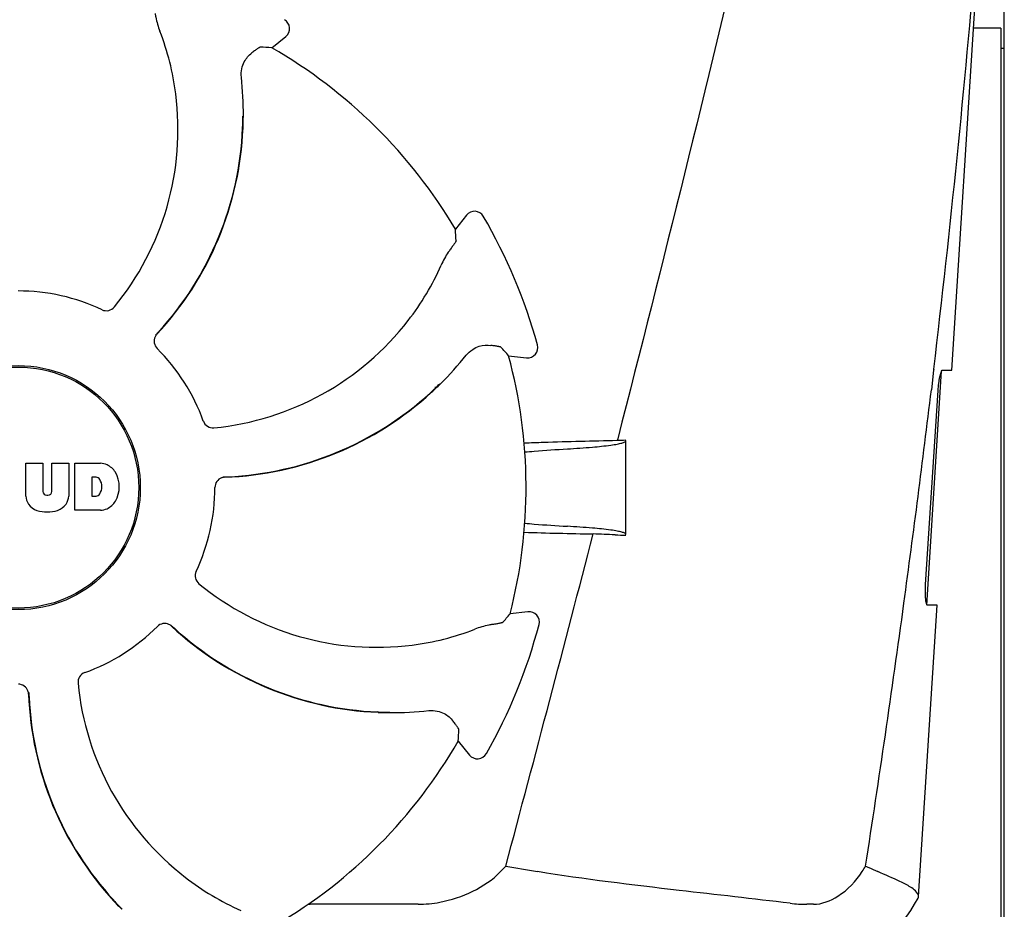
# Model space of a CAD drawing. Units: millimetres. Extents: x 671 to 5069, y 436 to 6522.
# Drawn here: x 2848 to 2945, y 4916 to 5003 of the extents above; entities that cross this region are included whole.
import ezdxf

# ---------------------------------------------------------------- set-up
doc = ezdxf.new("R2010")
doc.units = ezdxf.units.MM

msp = doc.modelspace()

# ---------------------------------------------------------------- linework, layer by layer
for p, q in [((2944.706, 4902.674), (2944.706, 5012.459)), ((2939.579, 4969.067), (2942.21, 5010.567)), ((2873.019, 5000.629), (2874.388, 5001.731)), ((2941.703, 5002.567), (2944.376, 5002.567)), ((2944.376, 5002.563), (2944.376, 4912.57)), ((2944.376, 5000.587), (2944.706, 5000.587)), ((2870.238, 4993.927), (2870.238, 4993.956)), ((2892.073, 4984.244), (2890.987, 4982.863)), ((2896.202, 4970.471), (2897.948, 4970.282)), ((2937.114, 4946.067), (2938.565, 4968.966)), ((2937.792, 4969.051), (2937.565, 4967.149)), ((2937.806, 4969.172), (2937.792, 4969.051)), ((2938.663, 4969.067), (2939.579, 4969.067)), ((2889.496, 4967.699), (2889.516, 4967.719)), ((2937.006, 4948.067), (2938.227, 4967.067)), ((2906.874, 4962.344), (2906.829, 4962.165)), ((2907.656, 4952.989), (2907.656, 4962.165)), ((2848.946, 4959.948), (2850.614, 4959.948)), ((2848.946, 4956.742), (2848.946, 4959.948)), ((2850.614, 4959.948), (2850.614, 4957.194)), ((2851.505, 4959.948), (2853.151, 4959.948)), ((2851.505, 4957.194), (2851.505, 4959.948)), ((2853.151, 4959.948), (2853.151, 4956.742)), ((2853.751, 4959.948), (2856.245, 4959.948)), ((2853.751, 4955.348), (2853.751, 4959.948)), ((2855.821, 4958.586), (2855.422, 4958.586)), ((2855.422, 4958.586), (2855.422, 4956.727)), ((2850.998, 4956.827), (2851.121, 4956.827)), ((2855.422, 4956.727), (2855.821, 4956.727)), ((2856.245, 4955.348), (2853.751, 4955.348)), ((2936.312, 4917.542), (2938.121, 4946.067)), ((2938.121, 4946.067), (2937.19, 4946.067)), ((2898.088, 4945.412), (2896.344, 4945.203)), ((2883.421, 4935.601), (2883.386, 4935.602)), ((2884.567, 4935.535), (2884.595, 4935.535)), ((2891.269, 4932.753), (2892.37, 4931.385)), ((2857.574, 4917.134), (2857.551, 4917.159)), ((2887.346, 4916.77), (2876.769, 4916.77)), ((2926.019, 4916.77), (2925.386, 4916.77))]:
    msp.add_line(p, q)
for radius in [11.95, 11.8]:
    msp.add_circle((2848.206, 4957.567), radius)
for centre, radius, start, end in [((1763.544, 5108.852), 1182.541, 353.216469, 355.232463), ((2873.761, 5002.51), 1, 308.82047, 60.38626), ((2837.837, 4992.858), 25.99, 7.21571, 21.15931), ((2848.206, 4957.567), 49.7, 30.59572, 60.04868), ((2836.807, 4994.159), 33.432, 359.65306, 6.15656), ((2836.436, 4992.649), 27.406, 320.60335, 7.28084), ((2838.623, 4994.094), 31.576, 357.61885, 359.69854), ((2837.165, 4994.159), 33.074, 357.61114, 359.59914), ((2838.627, 4994.098), 31.61, 317.10812, 357.60992), ((2838.629, 4994.093), 31.57, 317.59475, 357.6198), ((2892.859, 4983.626), 1, 30.25819, 141.8238), ((2848.206, 4957.567), 52.7, 15.37688, 30.26752), ((2865.829, 4989.853), 25.99, 322.21571, 336.15931), ((2848.206, 4957.567), 19.249, 64.76493, 90.05492), ((2864.691, 4990.696), 27.406, 275.60335, 322.28084), ((2862.541, 4971.884), 1.029, 137.15969, 154.80258), ((2838.632, 4994.09), 31.566, 316.82037, 317.11266), ((2838.63, 4994.092), 31.568, 317.11266, 317.59428), ((2848.206, 4957.567), 19.249, 19.76493, 45.05492), ((2898.056, 4971.276), 1, 263.82037, 15.38636), ((2866.02, 4991.501), 33.432, 314.65306, 321.15656), ((2848.206, 4957.567), 49.7, 345.59572, 15.04868), ((2867.258, 4990.172), 31.577, 312.31848, 314.69902), ((2866.273, 4991.249), 33.074, 312.61114, 314.59914), ((2848.206, 4957.567), 42, 13.43469, 13.5834), ((1630.833, 5124.184), 1316.134, 352.229929, 353.147381), ((2867.265, 4990.172), 31.61, 272.10813, 312.60992), ((2867.262, 4990.167), 31.57, 272.61904, 312.31877), ((2916.488, 4452.961), 509.295, 91.08673, 91.8967), ((2856.042, 4957.523), 2.433, 69.29479, 85.21278), ((2855.964, 4957.934), 2.088, 33.02479, 63.30496), ((2855.761, 4958.092), 0.497, 31.75922, 83.0546), ((2855.247, 4957.647), 2.85, 330.00016, 29.99984), ((2868.466, 4957.554), 1.029, 92.15969, 109.80258), ((2867.262, 4990.163), 31.566, 271.82037, 272.11266), ((2867.262, 4990.165), 31.568, 272.11266, 272.61854), ((2855.141, 4957.657), 1.254, 326.19573, 33.80427), ((2848.206, 4957.567), 19.249, 334.76493, 0.05492), ((2850.544, 4956.825), 1.6, 182.98891, 213.53331), ((2850.998, 4957.212), 0.384, 182.56479, 270), ((2851.121, 4957.212), 0.384, 270, 357.43521), ((2851.553, 4956.825), 1.6, 326.46669, 357.01109), ((2855.761, 4957.221), 0.497, 276.9454, 328.24078), ((2850.727, 4957.124), 1.924, 217.92776, 248.95074), ((2851.37, 4957.124), 1.923, 291.04774, 322.07257), ((2856.068, 4957.682), 2.341, 274.32093, 290.86293), ((2855.964, 4957.36), 2.088, 296.69503, 326.97521), ((2851.048, 4958.847), 3.661, 253.95154, 286.04846), ((-1544, 6105.788), 4595.409, 345.052736, 345.472194), ((2912.75, 5442.109), 489.149, 268.2377, 269.0307), ((2871.52, 4147.362), 806.342, 87.505777, 87.657644), ((2883.288, 4969.336), 27.406, 230.60335, 277.28084), ((1530.422, 5137.863), 1417.473, 351.178924, 352.23083), ((2898.207, 4944.419), 1, 345.25819, 96.8238), ((2848.206, 4957.567), 19.249, 289.76493, 315.05492), ((2862.523, 4943.232), 1.029, 47.15969, 64.80258), ((2884.73, 4967.14), 31.566, 226.82038, 227.11265), ((2884.738, 4967.146), 31.61, 227.10813, 267.60992), ((2884.731, 4967.142), 31.568, 227.11266, 227.62533), ((2848.206, 4957.567), 52.7, 330.37688, 345.26752), ((2884.732, 4967.144), 31.57, 227.62583, 267.55632), ((2883.497, 4967.936), 25.99, 277.21571, 291.15931), ((2881.335, 4941.082), 27.406, 185.60335, 232.28084), ((2848.193, 4937.307), 1.029, 2.15969, 19.80258), ((2880.811, 4938.508), 31.61, 182.10813, 222.60992), ((2880.804, 4938.51), 31.568, 181.82035, 182.11266), ((2880.805, 4938.51), 31.569, 182.11266, 182.62531), ((2880.806, 4938.511), 31.57, 182.62582, 222.55632), ((2884.798, 4968.608), 33.074, 267.61114, 269.59914), ((2884.733, 4967.152), 31.578, 267.61818, 269.69892), ((2884.798, 4968.966), 33.432, 269.65306, 276.15656), ((2848.206, 4957.567), 49.7, 300.59572, 330.04868), ((2893.149, 4932.012), 1, 218.82048, 330.38624), ((2885.621, 4929.772), 13.859, 314.97407, 317.97728), ((2938.969, 5165.683), 248.94, 260.04095, 260.76816), ((2919.554, 4927.172), 13.362, 327.3774, 330.02061), ((2880.493, 4939.944), 25.99, 232.21571, 246.15931), ((2881.888, 4939.5), 33.074, 222.61114, 224.59914), ((2880.812, 4938.516), 31.578, 222.61818, 224.69892), ((2923.835, 4923.817), 14, 287.37373, 332.61994), ((2876.77, 4925.227), 8.457, 268.77867, 270.01444), ((2925.38, 4930.45), 13.68, 263.16783, 270.01957)]:
    msp.add_arc(centre, radius, start, end)
for centre, major_axis, start_param, end_param in [((2893.069, 4901.813), (-68.128, 84.667), -0.60221, -0.589762), ((2791.952, 5001.799), (85.428, -67.171), 0.589762, 0.60221), ((2840.505, 4886.421), (11.695, 108.042), -0.60221, -0.589762), ((2839.705, 5028.622), (-12.909, 107.904), -2.55183, -2.539383), ((2792.453, 4912.704), (84.667, 68.128), -0.60221, -0.589762)]:
    msp.add_ellipse(centre, major_axis=major_axis, ratio=0.752576, start_param=start_param, end_param=end_param)
for points, knots in [([(2923.686, 5031.567), (2922.376, 5025.8), (2917.02, 5002.666), (2911.3, 4979.618), (2906.874, 4962.344)], [0, 0, 0, 0, 0.249043, 1, 1, 1, 1]), ([(2861.61, 5003.987), (2861.629, 5003.866), (2861.733, 5003.272), (2861.901, 5002.688), (2862.075, 5002.239)], [0, 0, 0, 0, 0.203055, 1, 1, 1, 1]), ([(2870.046, 4997.744), (2870.016, 4998.022), (2870.043, 4998.55), (2870.351, 4999.405), (2870.769, 4999.9), (2871.075, 5000.129)], [0, 0, 0, 0, 0.310009, 0.575836, 1, 1, 1, 1]), ([(2871.887, 5000.693), (2871.878, 5000.693), (2871.853, 5000.679), (2871.806, 5000.654), (2871.737, 5000.608), (2871.645, 5000.546), (2871.532, 5000.465), (2871.339, 5000.326), (2871.185, 5000.211), (2871.075, 5000.129)], [0, 0, 0, 0, 0.026576, 0.081508, 0.165134, 0.277245, 0.417404, 0.585113, 1, 1, 1, 1]), ([(2891.063, 4981.731), (2891.063, 4981.723), (2891.05, 4981.697), (2891.025, 4981.65), (2890.98, 4981.58), (2890.919, 4981.488), (2890.84, 4981.374), (2890.702, 4981.179), (2890.589, 4981.024), (2890.508, 4980.913)], [0, 0, 0, 0, 0.026576, 0.081508, 0.165134, 0.277245, 0.417404, 0.585113, 1, 1, 1, 1]), ([(2890.508, 4980.913), (2890.436, 4980.814), (2890.089, 4980.32), (2889.795, 4979.789), (2889.601, 4979.348)], [0, 0, 0, 0, 0.203055, 1, 1, 1, 1]), ([(2856.413, 4974.979), (2856.609, 4974.886), (2857.08, 4974.834), (2857.477, 4975.088), (2857.615, 4975.255)], [0, 0, 0, 0, 0.500657, 1, 1, 1, 1]), ([(2861.61, 4972.322), (2861.524, 4972.141), (2861.462, 4971.715), (2861.662, 4971.333), (2861.804, 4971.191)], [0, 0, 0, 0, 0.499332, 1, 1, 1, 1]), ([(2892.059, 4970.533), (2892.234, 4970.75), (2892.627, 4971.105), (2893.449, 4971.493), (2894.095, 4971.546), (2894.473, 4971.492)], [0, 0, 0, 0, 0.310009, 0.575836, 1, 1, 1, 1]), ([(2895.446, 4971.316), (2895.44, 4971.323), (2895.412, 4971.331), (2895.361, 4971.346), (2895.279, 4971.363), (2895.171, 4971.383), (2895.034, 4971.407), (2894.799, 4971.444), (2894.608, 4971.472), (2894.473, 4971.492)], [0, 0, 0, 0, 0.026576, 0.081508, 0.165134, 0.277245, 0.417404, 0.585113, 1, 1, 1, 1]), ([(2938.227, 4967.067), (2938.242, 4967.307), (2938.285, 4967.754), (2938.376, 4968.358), (2938.487, 4968.77), (2938.567, 4969.011), (2938.632, 4969.056)], [0, 0, 0, 0, 0.353222, 0.660551, 0.884028, 1, 1, 1, 1]), ([(2938.632, 4969.056), (2938.637, 4969.059), (2938.647, 4969.065), (2938.658, 4969.067), (2938.663, 4969.067)], [0, 0, 0, 0, 0.534049, 1, 1, 1, 1]), ([(2866.321, 4964.076), (2866.395, 4963.871), (2866.691, 4963.502), (2867.151, 4963.4), (2867.367, 4963.422)], [0, 0, 0, 0, 0.500657, 1, 1, 1, 1]), ([(2897.776, 4961.056), (2898.089, 4961.084), (2899.478, 4961.199), (2900.869, 4961.292), (2901.948, 4961.357)], [0, 0, 0, 0, 0.225165, 1, 1, 1, 1]), ([(2901.948, 4961.357), (2902.766, 4961.406), (2904.183, 4961.503), (2905.817, 4961.667), (2906.774, 4961.81), (2907.242, 4961.916), (2907.512, 4961.995), (2907.656, 4962.098), (2907.656, 4962.145)], [0, 0, 0, 0, 0.422868, 0.733909, 0.844799, 0.925312, 0.975868, 1, 1, 1, 1]), ([(2868.117, 4958.523), (2867.929, 4958.455), (2867.584, 4958.198), (2867.455, 4957.786), (2867.455, 4957.585)], [0, 0, 0, 0, 0.499332, 1, 1, 1, 1]), ([(2897.773, 4954.078), (2898.086, 4954.05), (2899.477, 4953.934), (2900.869, 4953.841), (2901.948, 4953.777)], [0, 0, 0, 0, 0.225142, 1, 1, 1, 1]), ([(2907.656, 4952.989), (2907.656, 4953.036), (2907.512, 4953.138), (2907.242, 4953.218), (2906.774, 4953.324), (2905.817, 4953.466), (2904.183, 4953.631), (2902.766, 4953.728), (2901.948, 4953.777)], [0, 0, 0, 0, 0.024131, 0.074685, 0.155196, 0.266083, 0.577125, 1, 1, 1, 1]), ([(2865.618, 4949.36), (2865.525, 4949.163), (2865.474, 4948.693), (2865.727, 4948.296), (2865.895, 4948.158)], [0, 0, 0, 0, 0.500657, 1, 1, 1, 1]), ([(2937.19, 4946.067), (2937.129, 4946.067), (2937.047, 4946.337), (2936.999, 4946.699), (2936.972, 4947.347), (2936.989, 4947.812), (2937.006, 4948.067)], [0, 0, 0, 0, 0.089931, 0.30497, 0.623905, 1, 1, 1, 1]), ([(2862.961, 4944.163), (2862.78, 4944.248), (2862.355, 4944.31), (2861.972, 4944.111), (2861.83, 4943.969)], [0, 0, 0, 0, 0.499332, 1, 1, 1, 1]), ([(2894.626, 4944.163), (2894.505, 4944.144), (2893.911, 4944.04), (2893.327, 4943.872), (2892.879, 4943.698)], [0, 0, 0, 0, 0.203055, 1, 1, 1, 1]), ([(2895.597, 4944.349), (2895.592, 4944.343), (2895.564, 4944.334), (2895.513, 4944.319), (2895.432, 4944.301), (2895.323, 4944.279), (2895.187, 4944.255), (2894.952, 4944.214), (2894.762, 4944.184), (2894.626, 4944.163)], [0, 0, 0, 0, 0.026576, 0.081508, 0.165134, 0.277245, 0.417404, 0.585113, 1, 1, 1, 1]), ([(2854.715, 4939.452), (2854.511, 4939.378), (2854.141, 4939.082), (2854.04, 4938.622), (2854.061, 4938.406)], [0, 0, 0, 0, 0.500657, 1, 1, 1, 1]), ([(2849.162, 4937.655), (2849.094, 4937.844), (2848.837, 4938.189), (2848.425, 4938.318), (2848.224, 4938.318)], [0, 0, 0, 0, 0.499332, 1, 1, 1, 1]), ([(2888.383, 4935.727), (2888.661, 4935.757), (2889.19, 4935.729), (2890.045, 4935.422), (2890.539, 4935.004), (2890.768, 4934.698)], [0, 0, 0, 0, 0.310009, 0.575836, 1, 1, 1, 1]), ([(2891.332, 4933.886), (2891.332, 4933.894), (2891.319, 4933.92), (2891.293, 4933.966), (2891.247, 4934.036), (2891.185, 4934.127), (2891.105, 4934.241), (2890.965, 4934.434), (2890.85, 4934.588), (2890.768, 4934.698)], [0, 0, 0, 0, 0.026576, 0.081508, 0.165134, 0.277245, 0.417404, 0.585113, 1, 1, 1, 1]), ([(2887.345, 4916.77), (2888.058, 4916.77), (2890.974, 4917.063), (2893.848, 4918.4), (2895.417, 4919.968)], [0, 0, 0, 0, 0.243203, 1, 1, 1, 1]), ([(2923.752, 4916.867), (2920.136, 4917.303), (2911.883, 4918.227), (2903.633, 4919.217), (2899.032, 4919.968)], [0, 0, 0, 0, 0.43863, 1, 1, 1, 1]), ([(2926.018, 4916.77), (2926.861, 4916.77), (2928.793, 4917.565), (2930.2, 4919.017), (2930.808, 4919.968)], [0, 0, 0, 0, 0.427272, 1, 1, 1, 1]), ([(2931.129, 4920.494), (2931.234, 4920.449), (2931.636, 4920.274), (2932.037, 4920.099), (2932.333, 4919.968)], [0, 0, 0, 0, 0.261445, 1, 1, 1, 1]), ([(2935.032, 4918.73), (2934.855, 4918.824), (2933.967, 4919.264), (2933.054, 4919.648), (2932.333, 4919.968)], [0, 0, 0, 0, 0.202837, 1, 1, 1, 1]), ([(2936.312, 4917.542), (2936.326, 4917.752), (2935.885, 4918.287), (2935.375, 4918.549), (2935.032, 4918.73)], [0, 0, 0, 0, 0.351404, 1, 1, 1, 1])]:
    msp.add_open_spline(points, degree=3, knots=knots)
for points in [[(2899.631, 4961.977), (2898.992, 4961.956), (2898.353, 4961.935), (2897.714, 4961.914)], [(2907.656, 4962.201), (2907.38, 4962.189), (2907.104, 4962.177), (2906.829, 4962.165)], [(2906.611, 4952.94), (2906.959, 4952.925), (2907.308, 4952.909), (2907.656, 4952.894)], [(2936.265, 4917.375), (2936.291, 4917.427), (2936.309, 4917.484), (2936.312, 4917.542)]]:
    msp.add_open_spline(points, degree=3)

doc.saveas('drawing.dxf')
